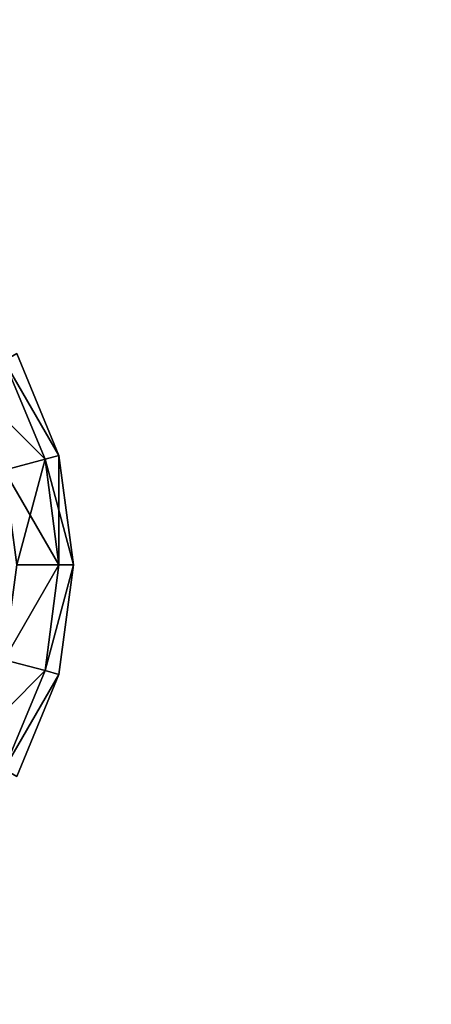
# Model space of a CAD drawing. Units: millimetres. Extents: x -5700 to 4690, y 0 to 7336.
# Drawn here: x -3390 to -3356, y 3539 to 3621 of the extents above; entities that cross this region are included whole.
import ezdxf

# ---------------------------------------------------------------- set-up
doc = ezdxf.new("R2010")
doc.units = ezdxf.units.MM
doc.layers.get('0').update_dxf_attribs({"true_color": 0xff5454})

# ---------------------------------------------------------------- blocks, each defined once
blk = doc.blocks.new('Group186_1')
at = {"color": 8, "true_color": 0x64777b}
for p, q in [((30.311, 17.5), (33.807, 9.059)), ((29.278, 16.904, -9.059), (32.655, 8.75, -9.059)), ((29.278, 16.904, 9.059), (32.655, 8.75, 9.059)), ((32.655, 8.75, -9.059), (33.807, 9.059)), ((33.807, 9.059), (32.655, 8.75, 9.059)), ((33.807, 9.059), (35, 0)), ((29.278, 7.845, -17.5), (32.655, 8.75, -9.059)), ((32.655, 8.75, 9.059), (29.278, 7.845, 17.5)), ((32.655, 8.75, -9.059), (33.807, 0, -9.059)), ((32.655, 8.75, 9.059), (33.807, 0, 9.059)), ((33.807, 0, -9.059), (30.311, 0, -17.5)), ((30.311, 0, 17.5), (33.807, 0, 9.059)), ((33.807, 0, -9.059), (32.655, -8.75, -9.059)), ((33.807, 0, 9.059), (32.655, -8.75, 9.059)), ((35, 0), (33.807, 0, -9.059)), ((35, 0), (33.807, -9.059)), ((33.807, 0, 9.059), (35, 0)), ((29.278, -7.845, -17.5), (32.655, -8.75, -9.059)), ((32.655, -8.75, 9.059), (29.278, -7.845, 17.5)), ((32.655, -8.75, -9.059), (29.278, -16.904, -9.059)), ((32.655, -8.75, 9.059), (29.278, -16.904, 9.059)), ((32.655, -8.75, -9.059), (33.807, -9.059)), ((33.807, -9.059), (32.655, -8.75, 9.059)), ((33.807, -9.059), (30.311, -17.5))]:
    blk.add_line(p, q, dxfattribs=at)
mesh = blk.add_polyface(dxfattribs=at)
corners = [(29.278, 16.904, -9.059), (33.807, 9.059), (32.655, 8.75, -9.059), (30.311, 17.5)]
mesh.append_faces([[corners[k] for k in face] for face in [(0, 1, 2), (1, 0, 3)]], dxfattribs={"vtx0": -1, "color": 8})
mesh = blk.add_polyface(dxfattribs=at)
corners = [(33.807, 9.059), (29.278, 16.904, 9.059), (32.655, 8.75, 9.059), (30.311, 17.5)]
mesh.append_faces([[corners[k] for k in face] for face in [(0, 1, 2), (1, 0, 3)]], dxfattribs={"vtx0": -1, "color": 8})
mesh = blk.add_polyface(dxfattribs=at)
corners = [(26.25, 15.155, -17.5), (32.655, 8.75, -9.059), (29.278, 7.845, -17.5), (29.278, 16.904, -9.059)]
mesh.append_faces([[corners[k] for k in face] for face in [(0, 1, 2), (1, 0, 3)]], dxfattribs={"vtx0": -1, "color": 8})
mesh = blk.add_polyface(dxfattribs=at)
corners = [(32.655, 8.75, 9.059), (26.25, 15.155, 17.5), (29.278, 7.845, 17.5), (29.278, 16.904, 9.059)]
mesh.append_faces([[corners[k] for k in face] for face in [(0, 1, 2), (1, 0, 3)]], dxfattribs={"vtx0": -1, "color": 8})
mesh = blk.add_polyface(dxfattribs=at)
corners = [(32.655, 8.75, -9.059), (35, 0), (33.807, 0, -9.059), (33.807, 9.059)]
mesh.append_faces([[corners[k] for k in face] for face in [(0, 1, 2), (1, 0, 3)]], dxfattribs={"vtx0": -1, "color": 8})
mesh = blk.add_polyface(dxfattribs=at)
corners = [(33.807, 9.059), (33.807, 0, 9.059), (35, 0), (32.655, 8.75, 9.059)]
mesh.append_faces([[corners[k] for k in face] for face in [(0, 1, 2), (1, 0, 3)]], dxfattribs={"vtx0": -1, "color": 8})
mesh = blk.add_polyface(dxfattribs=at)
corners = [(29.278, 7.845, -17.5), (33.807, 0, -9.059), (30.311, 0, -17.5), (32.655, 8.75, -9.059)]
mesh.append_faces([[corners[k] for k in face] for face in [(0, 1, 2), (1, 0, 3)]], dxfattribs={"vtx0": -1, "color": 8})
mesh = blk.add_polyface(dxfattribs=at)
corners = [(32.655, 8.75, 9.059), (30.311, 0, 17.5), (33.807, 0, 9.059), (29.278, 7.845, 17.5)]
mesh.append_faces([[corners[k] for k in face] for face in [(0, 1, 2), (1, 0, 3)]], dxfattribs={"vtx0": -1, "color": 8})
mesh = blk.add_polyface(dxfattribs=at)
corners = [(29.278, -7.845, -17.5), (33.807, 0, -9.059), (32.655, -8.75, -9.059), (30.311, 0, -17.5)]
mesh.append_faces([[corners[k] for k in face] for face in [(0, 1, 2), (1, 0, 3)]], dxfattribs={"vtx0": -1, "color": 8})
mesh = blk.add_polyface(dxfattribs=at)
corners = [(33.807, 0, 9.059), (29.278, -7.845, 17.5), (32.655, -8.75, 9.059), (30.311, 0, 17.5)]
mesh.append_faces([[corners[k] for k in face] for face in [(0, 1, 2), (1, 0, 3)]], dxfattribs={"vtx0": -1, "color": 8})
mesh = blk.add_polyface(dxfattribs=at)
corners = [(32.655, -8.75, -9.059), (35, 0), (33.807, -9.059), (33.807, 0, -9.059)]
mesh.append_faces([[corners[k] for k in face] for face in [(0, 1, 2), (1, 0, 3)]], dxfattribs={"vtx0": -1, "color": 8})
mesh = blk.add_polyface(dxfattribs=at)
corners = [(35, 0), (32.655, -8.75, 9.059), (33.807, -9.059), (33.807, 0, 9.059)]
mesh.append_faces([[corners[k] for k in face] for face in [(0, 1, 2), (1, 0, 3)]], dxfattribs={"vtx0": -1, "color": 8})
mesh = blk.add_polyface(dxfattribs=at)
corners = [(26.25, -15.155, -17.5), (32.655, -8.75, -9.059), (29.278, -16.904, -9.059), (29.278, -7.845, -17.5)]
mesh.append_faces([[corners[k] for k in face] for face in [(0, 1, 2), (1, 0, 3)]], dxfattribs={"vtx0": -1, "color": 8})
mesh = blk.add_polyface(dxfattribs=at)
corners = [(32.655, -8.75, 9.059), (26.25, -15.155, 17.5), (29.278, -16.904, 9.059), (29.278, -7.845, 17.5)]
mesh.append_faces([[corners[k] for k in face] for face in [(0, 1, 2), (1, 0, 3)]], dxfattribs={"vtx0": -1, "color": 8})
mesh = blk.add_polyface(dxfattribs=at)
corners = [(29.278, -16.904, -9.059), (33.807, -9.059), (30.311, -17.5), (32.655, -8.75, -9.059)]
mesh.append_faces([[corners[k] for k in face] for face in [(0, 1, 2), (1, 0, 3)]], dxfattribs={"vtx0": -1, "color": 8})
mesh = blk.add_polyface(dxfattribs=at)
corners = [(33.807, -9.059), (29.278, -16.904, 9.059), (30.311, -17.5), (32.655, -8.75, 9.059)]
mesh.append_faces([[corners[k] for k in face] for face in [(0, 1, 2), (1, 0, 3)]], dxfattribs={"vtx0": -1, "color": 8})
blk = doc.blocks.new('Component_2')
blk.add_blockref('Group186_1', (22.626, 550, 42.249))
blk = doc.blocks.new('Group_24')
mesh = blk.add_polyface()
corners = [(10390, 7336), (0, 0), (0, 7336), (10390, 0)]
mesh.append_faces([[corners[k] for k in face] for face in [(0, 1, 2), (1, 0, 3)]], dxfattribs={"vtx0": -1})

msp = doc.modelspace()

# ---------------------------------------------------------------- block references
for name, p in [('Group_24', (-5700, 0)), ('Component_2', (-3443.077, 3025.844, 1603.013))]:
    msp.add_blockref(name, p)

doc.saveas('drawing.dxf')
